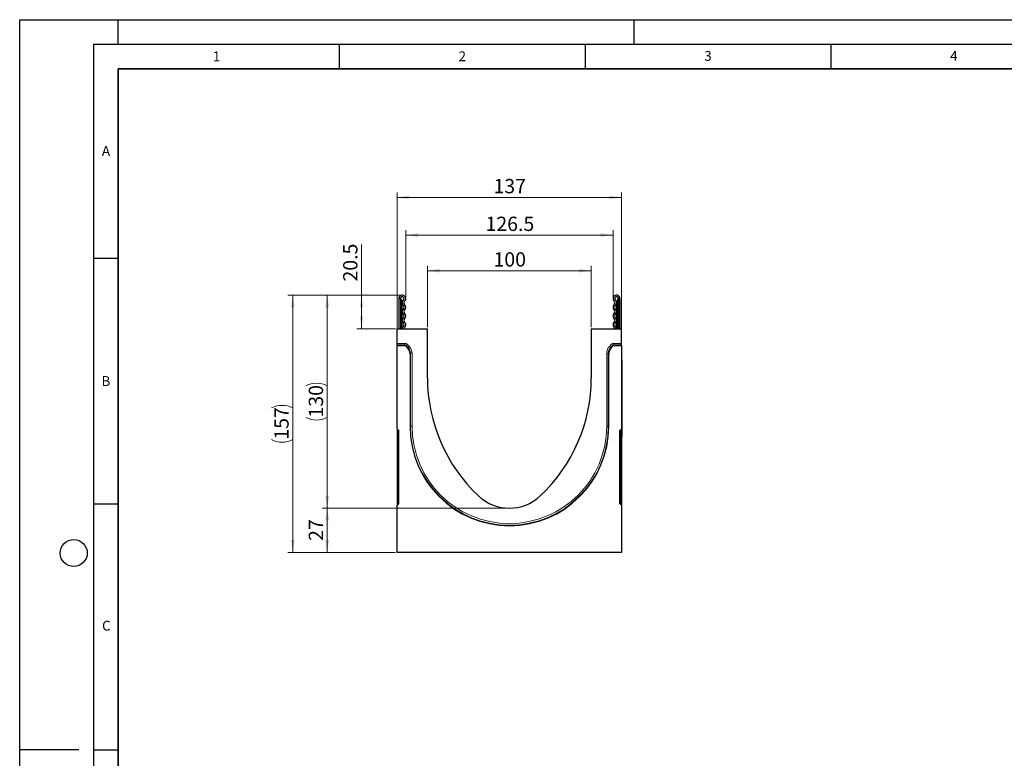
# Model space of a CAD drawing. Units: millimetres. Extents: x 0 to 420, y 0 to 297.
# Drawn here: x 0 to 200, y 147 to 297 of the extents above; entities that cross this region are included whole.
import ezdxf

# ---------------------------------------------------------------- set-up
doc = ezdxf.new("R2010")
doc.units = ezdxf.units.MM
doc.layers.add('LINIEN-DICK', color=7, linetype='Continuous', lineweight=35)
doc.layers.add('LINIEN-DÜNN', color=7, linetype='Continuous')
doc.layers.add('VORLAGE_TEXT', color=7, linetype='Continuous')
doc.styles.add('SLDTEXTSTYLE0', font='TXT', dxfattribs={"width": 0.605})
doc.dimstyles.new('SLDDIMSTYLE0', dxfattribs={"dimtxt": 2.825151, "dimasz": 2.5, "dimexe": 0, "dimexo": 0.0625, "dimgap": 0.706288, "dimtad": 1, "dimlfac": 3, "dimrnd": 1e-09, "dimzin": 12, "dimdsep": 46, "dimtxsty": 'SLDTEXTSTYLE0', "dimsah": 1, "dimcen": 0.09, "dimadec": 0, "dimazin": 3, "dimtfac": 1, "dimtdec": 3, "dimtofl": 0, "dimtmove": 0, "dimatfit": 3, "dimfxl": 1, "dimfrac": 2, "dimtolj": 1, "dimtzin": 12, "dimarcsym": 0})

# ---------------------------------------------------------------- blocks, each defined once
blk = doc.blocks.new('_D_2')
at = {"color": 7, "linetype": 'Continuous', "lineweight": 0}
for p, q in [((76.78, 198.52), (76.78, 261.85)), ((122.45, 260.85), (76.78, 260.85)), ((122.45, 198.52), (122.45, 261.85))]:
    blk.add_line(p, q, dxfattribs=at)
at = {"color": 7, "linetype": 'Continuous', "lineweight": 18}
for points in [[(76.78, 260.85), (79.28, 260.48), (79.28, 261.23)], [(122.45, 260.85), (119.95, 261.23), (119.95, 260.48)]]:
    blk.add_solid(points, dxfattribs=at)
at = {"color": 7, "linetype": 'Continuous', "lineweight": 18, "insert": (96.38, 264.6), "char_height": 2.91, "attachment_point": 1, "style": 'SLDTEXTSTYLE0'}
blk.add_mtext('137', dxfattribs=at)
blk = doc.blocks.new('_D_3')
at = {"color": 7, "linetype": 'Continuous', "lineweight": 0}
for p, q in [((78.53, 240.56), (78.53, 254.18)), ((78.53, 253.18), (120.7, 253.18)), ((120.7, 240.56), (120.7, 254.18))]:
    blk.add_line(p, q, dxfattribs=at)
at = {"color": 7, "linetype": 'Continuous', "lineweight": 18}
for points in [[(78.53, 253.18), (81.03, 252.81), (81.03, 253.56)], [(120.7, 253.18), (118.2, 253.56), (118.2, 252.81)]]:
    blk.add_solid(points, dxfattribs=at)
at = {"color": 7, "linetype": 'Continuous', "lineweight": 18, "insert": (94.76, 256.93), "char_height": 2.91, "attachment_point": 1, "style": 'SLDTEXTSTYLE0'}
blk.add_mtext('126.5', dxfattribs=at)
blk = doc.blocks.new('_D_4')
at = {"color": 7, "linetype": 'Continuous', "lineweight": 0}
for p, q in [((82.95, 234.44), (82.95, 246.94)), ((116.28, 234.44), (116.28, 246.94)), ((82.95, 245.94), (116.28, 245.94))]:
    blk.add_line(p, q, dxfattribs=at)
at = {"color": 7, "linetype": 'Continuous', "lineweight": 18}
for points in [[(82.95, 245.94), (85.45, 245.57), (85.45, 246.32)], [(116.28, 245.94), (113.78, 246.32), (113.78, 245.57)]]:
    blk.add_solid(points, dxfattribs=at)
at = {"color": 7, "linetype": 'Continuous', "lineweight": 18, "insert": (96.38, 249.69), "char_height": 2.91, "attachment_point": 1, "style": 'SLDTEXTSTYLE0'}
blk.add_mtext('100', dxfattribs=at)
blk = doc.blocks.new('_D_5')
at = {"color": 7, "linetype": 'Continuous', "lineweight": 0}
for p, q in [((69.56, 240.97), (69.56, 251.29)), ((77.52, 240.97), (68.56, 240.97)), ((69.56, 240.97), (69.56, 234.14)), ((76.48, 234.14), (68.56, 234.14))]:
    blk.add_line(p, q, dxfattribs=at)
at = {"color": 7, "linetype": 'Continuous', "lineweight": 18}
for points in [[(69.56, 240.97), (69.18, 238.47), (69.93, 238.47)], [(69.56, 234.14), (69.93, 236.64), (69.18, 236.64)]]:
    blk.add_solid(points, dxfattribs=at)
at = {"color": 7, "linetype": 'Continuous', "lineweight": 18, "insert": (65.8, 243.74), "char_height": 2.91, "attachment_point": 1, "rotation": 90, "style": 'SLDTEXTSTYLE0'}
blk.add_mtext('20.5', dxfattribs=at)
blk = doc.blocks.new('_D_6')
at = {"color": 7, "linetype": 'Continuous', "lineweight": 0}
for p, q in [((77.52, 240.97), (61.56, 240.97)), ((62.56, 240.97), (62.56, 197.64)), ((99.31, 197.64), (61.56, 197.64))]:
    blk.add_line(p, q, dxfattribs=at)
at = {"color": 7, "linetype": 'Continuous', "lineweight": 18}
for centre, start, end in [((60.39, 218.2), 63.4349, 116.5651), ((60.39, 220.41), 243.4349, 296.5651)]:
    blk.add_arc(centre, 4.85, start, end, dxfattribs=at)
for points in [[(62.56, 240.97), (62.18, 238.47), (62.93, 238.47)], [(62.56, 197.64), (62.93, 200.14), (62.18, 200.14)]]:
    blk.add_solid(points, dxfattribs=at)
at = {"color": 7, "linetype": 'Continuous', "lineweight": 18, "insert": (58.8, 216.07), "char_height": 2.91, "attachment_point": 1, "rotation": 90, "style": 'SLDTEXTSTYLE0'}
blk.add_mtext('130', dxfattribs=at)
blk = doc.blocks.new('_D_7')
at = {"color": 7, "linetype": 'Continuous', "lineweight": 0}
for p, q in [((77.52, 240.97), (54.56, 240.97)), ((55.56, 240.97), (55.56, 188.64)), ((76.48, 188.64), (54.56, 188.64))]:
    blk.add_line(p, q, dxfattribs=at)
at = {"color": 7, "linetype": 'Continuous', "lineweight": 18}
for centre, start, end in [((53.39, 213.7), 63.4349, 116.5651), ((53.39, 215.91), 243.4349, 296.5651)]:
    blk.add_arc(centre, 4.85, start, end, dxfattribs=at)
for points in [[(55.56, 240.97), (55.18, 238.47), (55.93, 238.47)], [(55.56, 188.64), (55.93, 191.14), (55.18, 191.14)]]:
    blk.add_solid(points, dxfattribs=at)
at = {"color": 7, "linetype": 'Continuous', "lineweight": 18, "insert": (51.8, 211.57), "char_height": 2.91, "attachment_point": 1, "rotation": 90, "style": 'SLDTEXTSTYLE0'}
blk.add_mtext('157', dxfattribs=at)
blk = doc.blocks.new('_D_8')
at = {"color": 7, "linetype": 'Continuous', "lineweight": 0}
for p, q in [((99.31, 197.64), (61.56, 197.64)), ((62.56, 197.64), (62.56, 188.64)), ((76.48, 188.64), (61.56, 188.64))]:
    blk.add_line(p, q, dxfattribs=at)
at = {"color": 7, "linetype": 'Continuous', "lineweight": 18}
for points in [[(62.56, 197.64), (62.18, 195.14), (62.93, 195.14)], [(62.56, 188.64), (62.93, 191.14), (62.18, 191.14)]]:
    blk.add_solid(points, dxfattribs=at)
at = {"color": 7, "linetype": 'Continuous', "lineweight": 18, "insert": (58.8, 190.98), "char_height": 2.91, "attachment_point": 1, "rotation": 90, "style": 'SLDTEXTSTYLE0'}
blk.add_mtext('27', dxfattribs=at)

msp = doc.modelspace()

# ---------------------------------------------------------------- linework, layer by layer
at = {"color": 7, "linetype": 'Continuous', "lineweight": 25}
for p, q in [((77.1131, 240.2621), (77.1131, 234.1371)), ((77.4464, 240.2621), (77.1131, 240.2621)), ((77.4464, 240.2621), (77.4464, 234.1371)), ((77.7798, 239.6788), (77.7798, 239.5121)), ((77.7798, 234.1371), (77.7798, 239.5121)), ((121.4464, 239.5121), (121.4464, 239.6788)), ((121.4464, 234.1371), (121.4464, 239.5121)), ((121.7798, 240.2621), (122.1131, 240.2621)), ((121.7798, 240.2621), (121.7798, 234.1371)), ((122.1131, 240.2621), (122.1131, 234.1371)), ((76.7798, 234.1371), (82.9464, 234.1371)), ((76.7798, 231.1618), (76.7798, 234.1371)), ((82.9464, 224.1373), (82.9464, 234.1371)), ((116.2798, 234.1371), (116.2798, 224.1373)), ((116.2798, 234.1371), (122.4464, 234.1371)), ((122.4464, 231.1618), (122.4464, 234.1371)), ((76.7798, 230.8286), (76.7798, 231.1618)), ((76.7798, 230.7411), (76.7798, 230.8286)), ((76.7798, 213.7591), (76.7798, 230.7411)), ((76.7798, 230.7411), (78.2614, 230.7411)), ((78.9121, 230.2287), (78.497, 230.6436)), ((120.7285, 230.6434), (120.3133, 230.2279)), ((120.9643, 230.7411), (122.4464, 230.7411)), ((122.4464, 230.8286), (122.4464, 231.1618)), ((122.4464, 230.7411), (122.4464, 230.8286)), ((122.4464, 230.7411), (122.4464, 213.7591)), ((79.4004, 229.0502), (79.4004, 214.2871)), ((119.8258, 214.2871), (119.8258, 229.0501)), ((122.4464, 227.8038), (122.5131, 227.8038)), ((122.5131, 227.8038), (122.5131, 226.8038)), ((122.5131, 226.8038), (122.5131, 213.1371)), ((76.7798, 213.7591), (76.7798, 213.3423)), ((76.7798, 213.3423), (76.7798, 212.2041)), ((76.9175, 213.5947), (76.9754, 213.5845)), ((77.1131, 198.5541), (77.1131, 213.4201)), ((122.1131, 198.5541), (122.1131, 213.4201)), ((122.2508, 213.5845), (122.3087, 213.5947)), ((122.4464, 213.7591), (122.4464, 213.3423)), ((122.4464, 213.3423), (122.4464, 212.2041)), ((122.5131, 213.1371), (122.5131, 212.1371)), ((76.7798, 212.2041), (76.7798, 199.7702)), ((122.4464, 212.2041), (122.4464, 199.7702)), ((76.7798, 199.7702), (76.7798, 198.6319)), ((76.7798, 198.6319), (76.7798, 198.2152)), ((76.9754, 198.3897), (76.9175, 198.3795)), ((122.3087, 198.3795), (122.2508, 198.3897)), ((122.4464, 199.7702), (122.4464, 198.6319)), ((122.4464, 198.6319), (122.4464, 198.2152)), ((76.7798, 188.6371), (76.7798, 198.2152)), ((122.4464, 198.2152), (122.4464, 188.6371)), ((122.4464, 188.6371), (76.7798, 188.6371))]:
    msp.add_line(p, q, dxfattribs=at)
at = {"color": 8, "linetype": 'Continuous', "lineweight": 18}
for p, q in [((77.5298, 239.5121), (77.4464, 239.5121)), ((77.5298, 240.1118), (77.5298, 239.5121)), ((77.5298, 239.5121), (77.5298, 234.1371)), ((77.7798, 239.5121), (77.5298, 239.5121)), ((121.6964, 239.5121), (121.4464, 239.5121)), ((121.6964, 239.5121), (121.6964, 240.1118)), ((121.7798, 239.5121), (121.6964, 239.5121)), ((121.6964, 234.1371), (121.6964, 239.5121)), ((76.7798, 231.1618), (78.3489, 231.1618)), ((78.3489, 230.8286), (76.7798, 230.8286)), ((78.2614, 230.7411), (78.3489, 230.8286)), ((78.3489, 230.8286), (78.3489, 231.1618)), ((78.5846, 230.7312), (78.497, 230.6436)), ((78.5846, 230.7312), (78.82, 230.9668)), ((78.9997, 230.3164), (78.5846, 230.7312)), ((78.82, 230.9668), (79.2352, 230.552)), ((78.9997, 230.3164), (79.2352, 230.552)), ((119.9901, 230.551), (120.4053, 230.9665)), ((120.2257, 230.3155), (119.9901, 230.551)), ((120.6409, 230.731), (120.2257, 230.3155)), ((120.6409, 230.731), (120.4053, 230.9665)), ((120.7285, 230.6434), (120.6409, 230.731)), ((120.8767, 230.8286), (120.8767, 231.1618)), ((120.8767, 231.1618), (122.4464, 231.1618)), ((120.8767, 230.8286), (120.9643, 230.7411)), ((122.4464, 230.8286), (120.8767, 230.8286)), ((78.9121, 230.2287), (78.9997, 230.3164)), ((79.4879, 229.1377), (79.4004, 229.0502)), ((79.4879, 214.2871), (79.4879, 229.1377)), ((79.4879, 229.1377), (79.8212, 229.1377)), ((79.8212, 229.1377), (79.8212, 214.2871)), ((119.4051, 214.2871), (119.4051, 229.1377)), ((119.7383, 229.1377), (119.4051, 229.1377)), ((119.8258, 229.0501), (119.7383, 229.1377)), ((119.7383, 229.1377), (119.7383, 214.2871)), ((120.2257, 230.3155), (120.3133, 230.2279)), ((122.5131, 226.8038), (122.4464, 226.8038)), ((76.9175, 213.1784), (76.9175, 213.5947)), ((76.9754, 213.1682), (76.9175, 213.1784)), ((76.9175, 212.2041), (76.9175, 213.1784)), ((76.9754, 213.5845), (76.9754, 213.1682)), ((76.9754, 213.1682), (76.9754, 212.2041)), ((79.4004, 214.2871), (79.4879, 214.2871)), ((79.4879, 214.2871), (79.8212, 214.2871)), ((119.7383, 214.2871), (119.4051, 214.2871)), ((119.8258, 214.2871), (119.7383, 214.2871)), ((122.2508, 213.5845), (122.2508, 213.1682)), ((122.2508, 213.1682), (122.3087, 213.1784)), ((122.2508, 213.1682), (122.2508, 212.2041)), ((122.3087, 213.1784), (122.3087, 213.5947)), ((122.3087, 212.2041), (122.3087, 213.1784)), ((76.7798, 212.2041), (76.9175, 212.2041)), ((76.9754, 212.2041), (76.9175, 212.2041)), ((76.9175, 199.7702), (76.9175, 212.2041)), ((76.9754, 212.2041), (77.1131, 212.2041)), ((76.9754, 212.2041), (76.9754, 209.9436)), ((122.2508, 212.2041), (122.1131, 212.2041)), ((122.2508, 212.2041), (122.3087, 212.2041)), ((122.2508, 212.2041), (122.2508, 209.9436)), ((122.4464, 212.2041), (122.3087, 212.2041)), ((122.3087, 199.7702), (122.3087, 212.2041)), ((76.9754, 209.9436), (77.1131, 209.9436)), ((122.2508, 209.9436), (122.1131, 209.9436)), ((77.1131, 201.8226), (76.9754, 201.8226)), ((76.9754, 201.8226), (76.9754, 199.7702)), ((122.1131, 201.8226), (122.2508, 201.8226)), ((122.2508, 201.8226), (122.2508, 199.7702)), ((76.7798, 199.7702), (76.9175, 199.7702)), ((76.9175, 198.7958), (76.9175, 199.7702)), ((76.9754, 199.7702), (76.9175, 199.7702)), ((76.9754, 198.806), (76.9175, 198.7958)), ((76.9175, 198.3795), (76.9175, 198.7958)), ((76.9754, 199.7702), (76.9754, 198.806)), ((77.1131, 199.7702), (76.9754, 199.7702)), ((76.9754, 198.806), (76.9754, 198.3897)), ((122.1131, 199.7702), (122.2508, 199.7702)), ((122.2508, 199.7702), (122.2508, 198.806)), ((122.2508, 199.7702), (122.3087, 199.7702)), ((122.2508, 198.806), (122.2508, 198.3897)), ((122.2508, 198.806), (122.3087, 198.7958)), ((122.3087, 198.7958), (122.3087, 199.7702)), ((122.4464, 199.7702), (122.3087, 199.7702)), ((122.3087, 198.3795), (122.3087, 198.7958))]:
    msp.add_line(p, q, dxfattribs=at)
at = {"color": 7, "linetype": 'Continuous', "lineweight": 25, "flags": 128}
for points in [[(78.0425, 234.5738), (77.8861, 234.3565), (77.8314, 234.1371)], [(121.3948, 234.1371), (121.3402, 234.3565), (121.1837, 234.5738)], [(78.2674, 234.3277), (78.1907, 234.2212), (78.1664, 234.1371)], [(121.0598, 234.1371), (121.0355, 234.2212), (120.9588, 234.3277)]]:
    msp.add_lwpolyline(points, dxfattribs=at)
at = {"color": 7, "linetype": 'Continuous', "lineweight": 25}
for centre, radius, start, end in [((77.8214, 240.2621), 0.7083, 313.60444, 180), ((77.8214, 240.2621), 0.375, 313.60444, 180), ((121.4048, 240.2621), 0.7083, 0, 226.39556), ((121.4048, 240.2621), 0.375, 0, 226.39556), ((77.6131, 240.2561), 0.1667, 180, 240), ((77.2798, 239.6788), 0.5, 0, 60), ((78.6363, 239.4065), 0.8066, 133.60444, 224.480114), ((77.7232, 238.5098), 0.4732, 315.519886, 44.480114), ((78.6363, 239.4065), 0.4732, 133.60444, 224.480114), ((77.7232, 238.5098), 0.8066, 315.519886, 44.480114), ((121.503, 238.5098), 0.8066, 135.519886, 224.480114), ((120.5899, 239.4065), 0.4732, 315.519886, 46.39556), ((121.503, 238.5098), 0.4732, 135.519886, 224.480114), ((120.5899, 239.4065), 0.8066, 315.519886, 46.39556), ((121.9464, 239.6788), 0.5, 120, 180), ((121.6131, 240.2561), 0.1667, 300, 0), ((78.6363, 237.6131), 0.8066, 135.519886, 224.480114), ((78.6363, 235.8197), 0.8066, 135.519886, 224.480114), ((77.7232, 236.7164), 0.4732, 315.519886, 44.480114), ((78.6363, 237.6131), 0.4732, 135.519886, 224.480114), ((77.7232, 236.7164), 0.8066, 315.519886, 44.480114), ((121.503, 236.7164), 0.8066, 135.519886, 224.480114), ((120.5899, 237.6131), 0.4732, 315.519886, 44.480114), ((121.503, 236.7164), 0.4732, 135.519886, 224.480114), ((120.5899, 237.6131), 0.8066, 315.519886, 44.480114), ((120.5899, 235.8197), 0.8066, 315.519886, 44.480114), ((77.7232, 234.923), 0.4732, 312.431442, 44.480114), ((78.6363, 235.8197), 0.4732, 135.519886, 224.480114), ((77.7232, 234.923), 0.8066, 312.431442, 44.480114), ((121.503, 234.923), 0.8066, 135.519886, 227.568558), ((120.5899, 235.8197), 0.4732, 315.519886, 44.480114), ((121.503, 234.923), 0.4732, 135.519886, 227.568558), ((115.8931, 224.1373), 32.9467, 180, 226.795142), ((83.3331, 224.1373), 32.9467, 313.204858, 0), ((99.6131, 214.2871), 20.2127, 180, 0), ((99.6131, 206.8038), 9.1667, 226.795142, 313.204858)]:
    msp.add_arc(centre, radius, start, end, dxfattribs=at)
at = {"color": 8, "linetype": 'Continuous', "lineweight": 18}
for centre, radius, start, end in [((76.9463, 213.3424), 0.1665, 180.030303, 260.047088), ((76.9466, 213.0042), 0.1665, 0.030303, 80.047088), ((99.6131, 214.2871), 20.1252, 180, 0), ((99.6131, 214.2871), 19.7919, 180, 0), ((122.2796, 213.0042), 0.1665, 99.952912, 179.969697), ((122.2799, 213.3424), 0.1665, 279.952912, 359.969697), ((77.3087, 209.9436), 0.3333, 180, 234.068042), ((121.9175, 209.9436), 0.3333, 305.931958, 0), ((77.3087, 201.8226), 0.3333, 125.931958, 180), ((121.9175, 201.8226), 0.3333, 0, 54.068042), ((76.9463, 198.6318), 0.1665, 99.952912, 179.969697), ((76.9466, 198.97), 0.1665, 279.952912, 359.969697), ((122.2796, 198.97), 0.1665, 180.030303, 260.047088), ((122.2799, 198.6318), 0.1665, 0.030303, 80.047088)]:
    msp.add_arc(centre, radius, start, end, dxfattribs=at)
at = {"color": 7, "linetype": 'Continuous', "lineweight": 25}
for centre, major_axis, ratio, start_param, end_param in [((78.2612, 230.4077), (-0.2359, -0.2359), 0.999315, 3.14193527, 3.9266482), ((120.9645, 230.4077), (-0.2359, 0.2359), 0.999315, 5.49812976, 6.28352792), ((77.7332, 229.049), (1.1793, 1.1793), 0.999315, 5.49812976, 6.28352792), ((121.493, 229.049), (1.1793, -1.1793), 0.999315, 3.14193527, 3.9266482), ((76.9464, 213.7591), (0, 0.1669), 0.99862953, 1.57079633, 2.96705973), ((76.9464, 213.4201), (0, -0.1669), 0.99862953, 1.57079633, 2.96705973), ((122.2798, 213.4201), (0, -0.1669), 0.99862953, 3.31612558, 4.71238898), ((122.2798, 213.7591), (0, 0.1669), 0.99862953, 3.31612558, 4.71238898), ((76.9464, 198.2152), (0, 0.1669), 0.99862953, 0.17453293, 1.57079633), ((76.9464, 198.5541), (0, -0.1669), 0.99862953, 0.17453293, 1.57079633), ((122.2798, 198.5541), (0, -0.1669), 0.99862953, 4.71238898, 6.10865238), ((122.2798, 198.2152), (0, 0.1669), 0.99862953, 4.71238898, 6.10865238)]:
    msp.add_ellipse(centre, major_axis=major_axis, ratio=ratio, start_param=start_param, end_param=end_param, dxfattribs=at)
at = {"color": 8, "linetype": 'Continuous', "lineweight": 18}
for centre, major_axis, ratio, start_param, end_param in [((78.3485, 230.4949), (-0.4717, -0.4717), 0.999315, 3.14193527, 3.9266482), ((78.3485, 230.4949), (0.2362, 0.2362), 0.99794829, 0.00034262, 0.78505555), ((77.8205, 229.1363), (1.4152, 1.4152), 0.999315, 5.49812976, 6.28352792), ((121.4057, 229.1363), (1.4152, -1.4152), 0.999315, 3.14193527, 3.9266482), ((120.8772, 230.4949), (-0.4717, 0.4717), 0.999315, 5.49812976, 6.28352792), ((120.8772, 230.4949), (0.2362, -0.2362), 0.99794829, 2.35653711, 3.14193527), ((77.8205, 229.1363), (1.1796, 1.1796), 0.99904136, 5.49812976, 6.28352792), ((121.4057, 229.1363), (1.1796, -1.1796), 0.99904136, 3.14193527, 3.9266482)]:
    msp.add_ellipse(centre, major_axis=major_axis, ratio=ratio, start_param=start_param, end_param=end_param, dxfattribs=at)
at = {"layer": 'LINIEN-DICK'}
for p, q in [((20, 287), (20, 10)), ((410, 287), (20, 287))]:
    msp.add_line(p, q, dxfattribs=at)
at = {"layer": 'LINIEN-DÜNN'}
for p, q in [((0, 0), (0, 297)), ((0, 297), (420, 297)), ((20, 292), (20, 297)), ((125, 292), (125, 297)), ((15, 292), (415, 292)), ((15, 292), (15, 5)), ((65, 292), (65, 287)), ((115, 292), (115, 287)), ((165, 292), (165, 287)), ((15, 248.5), (20, 248.5)), ((15, 198.5), (20, 198.5)), ((12, 148.5), (0, 148.5)), ((15, 148.5), (20, 148.5))]:
    msp.add_line(p, q, dxfattribs=at)
msp.add_circle((11, 188.5), 2.75, dxfattribs=at)

# ---------------------------------------------------------------- texts
at = {"layer": 'VORLAGE_TEXT', "char_height": 2, "attachment_point": 2, "style": 'SLDTEXTSTYLE0'}
for s, insert in [('1', (40.051, 290.553)), ('2', (90.0332, 290.5567)), ('3', (140.0166, 290.6379)), ('4', (190.03, 290.6343)), ('A', (17.561, 271.2966)), ('B', (17.5517, 224.4926)), ('C', (17.6275, 174.7262))]:
    msp.add_mtext(s, dxfattribs=dict(at, insert=insert))

# ---------------------------------------------------------------- dimensions: what is measured, and where the dimension line sits
at = {"color": 7, "linetype": 'Continuous', "lineweight": 18}
for base, p1, p2, picture, middle in [((76.7798, 260.8506), (122.4464, 198.2152), (76.7798, 198.2152), '_D_2', (99.6131, 260.8506)), ((120.6964, 253.1829), (78.5298, 240.2621), (120.6964, 240.2621), '_D_3', (99.6131, 253.1829)), ((116.2798, 245.9412), (82.9464, 234.1371), (116.2798, 234.1371), '_D_4', (99.6131, 245.9412))]:
    dim = msp.add_linear_dim(base=base, p1=p1, p2=p2, dimstyle='SLDDIMSTYLE0', dxfattribs=at)
    dim.commit()
    dim.dimension.update_dxf_attribs({"geometry": picture, "text_midpoint": middle, "dimtype": 160})
for base, p1, p2, picture, middle in [((69.555, 234.1371), (77.8214, 240.9704), (76.7798, 234.1371), '_D_5', (69.555, 247.5159)), ((62.555, 188.6371), (99.6131, 197.6371), (76.7798, 188.6371), '_D_8', (62.555, 193.1371))]:
    dim = msp.add_linear_dim(base=base, p1=p1, p2=p2, angle=90, dimstyle='SLDDIMSTYLE0', dxfattribs=at)
    dim.commit()
    dim.dimension.update_dxf_attribs({"geometry": picture, "text_midpoint": middle, "dimtype": 160})
for base, p2, picture, middle in [((55.555, 188.6371), (76.7798, 188.6371), '_D_7', (55.555, 214.8038)), ((62.555, 197.6371), (99.6131, 197.6371), '_D_6', (62.555, 219.3038))]:
    dim = msp.add_linear_dim(base=base, p1=(77.8214, 240.9704), p2=p2, angle=90, text='(<>)', dimstyle='SLDDIMSTYLE0', dxfattribs=at)
    dim.commit()
    dim.dimension.update_dxf_attribs({"geometry": picture, "text_midpoint": middle, "dimtype": 160})

doc.saveas('drawing.dxf')
